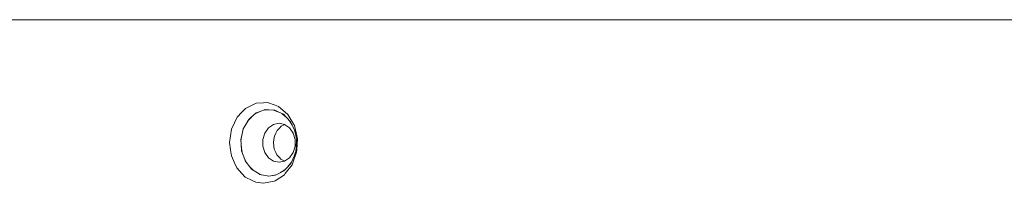
# Paper-space layout 'Sht-3' of a CAD drawing. Units: millimetres. Extents: x -3626 to 4457, y -5947 to 8076.
# Drawn here: x -851 to -648, y 1255 to 1289 of the extents above; entities that cross this region are included whole.
import ezdxf

# ---------------------------------------------------------------- set-up
doc = ezdxf.new("R2010")
doc.units = ezdxf.units.MM
for name, color, linetype, lineweight in [('EF-Rockwalls-Arched Rockwall-Polyplay Core', 7, 'Continuous', 5), ('EF-Rockwalls-Arched Rockwall-Polyplay Top', 7, 'Continuous', 5), ('Working-None', 7, 'Continuous', 5)]:
    doc.layers.add(name, color=color, linetype=linetype, lineweight=lineweight)

# ---------------------------------------------------------------- blocks, each defined once
blk = doc.blocks.new('Group')
at = {"layer": 'EF-Rockwalls-Arched Rockwall-Polyplay Core', "color": 7, "linetype": 'Continuous', "lineweight": 5, "transparency": 33554687}
for p, q in [((-799.36, 1270.4), (-800.32, 1270.35)), ((-800.32, 1270.35), (-799.36, 1270.4)), ((-798.4, 1270.35), (-797.47, 1270.02)), ((-798.4, 1270.35), (-797.47, 1270.02)), ((-803.63, 1268.16), (-803, 1268.82)), ((-803.63, 1268.16), (-803, 1268.82)), ((-803, 1268.82), (-802.91, 1268.91)), ((-803, 1268.82), (-802.91, 1268.91)), ((-801.29, 1269.99), (-802.13, 1269.59)), ((-802.13, 1269.59), (-801.29, 1269.99)), ((-801.24, 1270.02), (-801.29, 1269.99)), ((-801.29, 1269.99), (-801.24, 1270.02)), ((-796.58, 1269.6), (-795.8, 1268.92)), ((-796.58, 1269.6), (-795.8, 1268.92)), ((-804.65, 1266.22), (-804.27, 1267.02)), ((-804.65, 1266.22), (-804.27, 1267.02)), ((-804.27, 1267.02), (-804.18, 1267.22)), ((-804.27, 1267.02), (-804.18, 1267.22)), ((-800.16, 1265.64), (-799.41, 1266.71)), ((-800.16, 1265.64), (-799.41, 1266.71)), ((-799.41, 1266.71), (-798.39, 1267.4)), ((-799.41, 1266.71), (-798.39, 1267.4)), ((-798.39, 1267.4), (-797.24, 1267.64)), ((-798.39, 1267.4), (-797.24, 1267.64)), ((-797.64, 1266.18), (-797.16, 1266.67)), ((-797.24, 1267.64), (-796.09, 1267.4)), ((-797.16, 1266.67), (-796.78, 1267.06)), ((-796.78, 1267.06), (-796.16, 1267.35)), ((-796.16, 1267.35), (-796.08, 1267.39)), ((-796.09, 1267.4), (-795.08, 1266.71)), ((-794.53, 1267.23), (-795.08, 1268.17)), ((-795.08, 1268.17), (-794.53, 1267.23)), ((-795.08, 1266.71), (-794.33, 1265.64)), ((-805.07, 1263.99), (-804.94, 1264.82)), ((-805.07, 1263.99), (-804.94, 1264.82)), ((-804.94, 1264.82), (-804.9, 1265.12)), ((-804.94, 1264.82), (-804.9, 1265.12)), ((-800.56, 1264.34), (-800.16, 1265.64)), ((-800.56, 1264.34), (-800.16, 1265.64)), ((-800.56, 1262.95), (-800.56, 1264.34)), ((-800.56, 1262.95), (-800.56, 1264.34)), ((-798.4, 1263.69), (-798.3, 1264.33)), ((-798.3, 1264.33), (-798.19, 1265.01)), ((-798.19, 1265.01), (-797.9, 1265.62)), ((-797.9, 1265.62), (-797.64, 1266.18)), ((-794.33, 1265.64), (-793.93, 1264.34)), ((-794.06, 1266.24), (-793.8, 1265.13)), ((-794.06, 1266.24), (-793.8, 1265.13)), ((-793.93, 1264.34), (-793.93, 1262.95)), ((-805, 1262.85), (-804.94, 1262.47)), ((-805, 1262.85), (-804.94, 1262.47)), ((-804.94, 1262.47), (-804.84, 1261.72)), ((-804.94, 1262.47), (-804.84, 1261.72)), ((-800.16, 1261.64), (-800.56, 1262.95)), ((-800.16, 1261.64), (-800.56, 1262.95)), ((-798.3, 1262.96), (-798.4, 1263.69)), ((-798.22, 1262.36), (-798.3, 1262.96)), ((-797.9, 1261.67), (-798.22, 1262.36)), ((-793.93, 1262.95), (-794.33, 1261.64)), ((-793.7, 1262.87), (-793.63, 1264.01)), ((-793.7, 1262.87), (-793.63, 1264.01)), ((-804.46, 1260.68), (-804.27, 1260.26)), ((-804.46, 1260.68), (-804.27, 1260.26)), ((-804.27, 1260.26), (-804, 1259.67)), ((-804.27, 1260.26), (-804, 1259.67)), ((-799.41, 1260.58), (-800.16, 1261.64)), ((-799.41, 1260.58), (-800.16, 1261.64)), ((-798.39, 1259.88), (-799.41, 1260.58)), ((-798.39, 1259.88), (-799.41, 1260.58)), ((-797.68, 1261.18), (-797.9, 1261.67)), ((-797.16, 1260.62), (-797.68, 1261.18)), ((-796.84, 1260.27), (-797.16, 1260.62)), ((-796.16, 1259.93), (-796.84, 1260.27)), ((-795.08, 1260.58), (-796.09, 1259.88)), ((-794.33, 1261.64), (-795.08, 1260.58)), ((-794.23, 1260.69), (-793.85, 1261.74)), ((-794.23, 1260.69), (-793.85, 1261.74)), ((-803.35, 1258.84), (-803, 1258.47)), ((-803.35, 1258.84), (-803, 1258.47)), ((-803, 1258.47), (-802.63, 1258.07)), ((-803, 1258.47), (-802.63, 1258.07)), ((-797.24, 1259.64), (-798.39, 1259.88)), ((-797.24, 1259.64), (-798.39, 1259.88)), ((-796.09, 1259.88), (-797.24, 1259.64)), ((-796.08, 1259.89), (-796.16, 1259.93)), ((-794.69, 1259.69), (-795.34, 1258.85)), ((-795.34, 1258.85), (-794.69, 1259.69)), ((-801.78, 1257.54), (-801.29, 1257.29)), ((-801.78, 1257.54), (-801.29, 1257.29)), ((-801.29, 1257.29), (-800.88, 1257.09)), ((-801.29, 1257.29), (-800.88, 1257.09)), ((-799.34, 1256.8), (-797.81, 1257.09)), ((-797.81, 1257.09), (-799.34, 1256.8)), ((-796.91, 1257.54), (-796.06, 1258.08)), ((-796.91, 1257.54), (-796.06, 1258.08))]:
    blk.add_line(p, q, dxfattribs=at)
at = {"layer": 'EF-Rockwalls-Arched Rockwall-Polyplay Top', "color": 7, "linetype": 'Continuous', "lineweight": 5, "transparency": 33554687}
for p, q in [((-1925.66, 1288.89), (147.49, 1288.89)), ((-804.11, 1270.71), (-804.86, 1269.92)), ((-804.11, 1270.71), (-804.86, 1269.92)), ((-802.78, 1271.35), (-804.11, 1270.71)), ((-802.78, 1271.35), (-804.11, 1270.71)), ((-801.93, 1271.76), (-802.78, 1271.35)), ((-801.93, 1271.76), (-802.78, 1271.35)), ((-800.42, 1271.84), (-801.93, 1271.76)), ((-800.42, 1271.84), (-801.93, 1271.76)), ((-801.3, 1270), (-800.06, 1270.44)), ((-799.59, 1271.89), (-800.42, 1271.84)), ((-799.59, 1271.89), (-800.42, 1271.84)), ((-800.06, 1270.44), (-799.35, 1270.4)), ((-798.06, 1271.35), (-799.59, 1271.89)), ((-798.06, 1271.35), (-799.59, 1271.89)), ((-799.35, 1270.4), (-798.13, 1270.33)), ((-797.34, 1271.09), (-798.06, 1271.35)), ((-797.34, 1271.09), (-798.06, 1271.35)), ((-795.98, 1269.92), (-797.34, 1271.09)), ((-795.98, 1269.92), (-797.34, 1271.09)), ((-805.86, 1268.87), (-806.4, 1267.74)), ((-805.86, 1268.87), (-806.4, 1267.74)), ((-804.86, 1269.92), (-805.86, 1268.87)), ((-804.86, 1269.92), (-805.86, 1268.87)), ((-804.29, 1267.03), (-803.48, 1268.42)), ((-803.48, 1268.42), (-803.01, 1268.82)), ((-803.01, 1268.82), (-801.91, 1269.78)), ((-801.91, 1269.78), (-801.3, 1270)), ((-798.13, 1270.33), (-797.4, 1269.99)), ((-797.4, 1269.99), (-796.33, 1269.48)), ((-796.33, 1269.48), (-795.69, 1268.81)), ((-795.43, 1269.46), (-795.98, 1269.92)), ((-795.43, 1269.46), (-795.98, 1269.92)), ((-795.69, 1268.81), (-794.88, 1267.96)), ((-794.43, 1267.74), (-795.43, 1269.46)), ((-794.43, 1267.74), (-795.43, 1269.46)), ((-807.01, 1266.44), (-807.22, 1265.07)), ((-807.01, 1266.44), (-807.22, 1265.07)), ((-806.4, 1267.74), (-807.01, 1266.44)), ((-806.4, 1267.74), (-807.01, 1266.44)), ((-804.97, 1264.81), (-804.58, 1266.53)), ((-804.58, 1266.53), (-804.29, 1267.03)), ((-794.88, 1267.96), (-794.42, 1267.01)), ((-794.09, 1267.16), (-794.43, 1267.74)), ((-794.09, 1267.16), (-794.43, 1267.74)), ((-794.42, 1267.01), (-793.92, 1265.96)), ((-793.61, 1265.06), (-794.09, 1267.16)), ((-793.61, 1265.06), (-794.09, 1267.16)), ((-807.22, 1265.07), (-807.42, 1263.69)), ((-807.22, 1265.07), (-807.42, 1263.69)), ((-805.09, 1264.31), (-804.97, 1264.81)), ((-804.97, 1262.46), (-805.09, 1264.31)), ((-793.92, 1265.96), (-793.75, 1264.81)), ((-793.75, 1264.81), (-793.58, 1263.7)), ((-793.47, 1264.47), (-793.61, 1265.06)), ((-793.47, 1264.47), (-793.61, 1265.06)), ((-793.6, 1262.21), (-793.47, 1264.47)), ((-793.6, 1262.21), (-793.47, 1264.47)), ((-807.42, 1263.69), (-807.22, 1262.22)), ((-807.42, 1263.69), (-807.22, 1262.22)), ((-804.95, 1262.01), (-804.97, 1262.46)), ((-793.75, 1262.47), (-793.89, 1261.43)), ((-793.58, 1263.7), (-793.75, 1262.47)), ((-807.22, 1262.22), (-807.04, 1260.94)), ((-807.22, 1262.22), (-807.04, 1260.94)), ((-807.04, 1260.94), (-806.4, 1259.54)), ((-807.04, 1260.94), (-806.4, 1259.54)), ((-804.3, 1260.24), (-804.95, 1262.01)), ((-804.18, 1259.91), (-804.3, 1260.24)), ((-794.42, 1260.27), (-794.82, 1259.41)), ((-794.42, 1259.52), (-793.63, 1261.69)), ((-794.42, 1259.52), (-793.63, 1261.69)), ((-793.89, 1261.43), (-794.42, 1260.27)), ((-793.63, 1261.69), (-793.6, 1262.21)), ((-793.63, 1261.69), (-793.6, 1262.21)), ((-806.4, 1259.54), (-805.91, 1258.49)), ((-806.4, 1259.54), (-805.91, 1258.49)), ((-805.91, 1258.49), (-804.86, 1257.36)), ((-805.91, 1258.49), (-804.86, 1257.36)), ((-803.03, 1258.43), (-804.18, 1259.91)), ((-802.87, 1258.22), (-803.03, 1258.43)), ((-801.31, 1257.24), (-802.87, 1258.22)), ((-795.69, 1258.47), (-796.26, 1257.86)), ((-795.96, 1257.32), (-794.56, 1259.12)), ((-795.96, 1257.32), (-794.56, 1259.12)), ((-794.82, 1259.41), (-795.69, 1258.47)), ((-794.56, 1259.12), (-794.42, 1259.52)), ((-794.56, 1259.12), (-794.42, 1259.52)), ((-804.86, 1257.36), (-804.17, 1256.62)), ((-804.86, 1257.36), (-804.17, 1256.62)), ((-804.17, 1256.62), (-802.78, 1255.94)), ((-804.17, 1256.62), (-802.78, 1255.94)), ((-801.16, 1257.14), (-801.31, 1257.24)), ((-799.34, 1256.8), (-801.16, 1257.14)), ((-798.05, 1256.98), (-799.34, 1256.8)), ((-797.4, 1257.3), (-798.05, 1256.98)), ((-798.05, 1255.87), (-796.15, 1257.07)), ((-798.05, 1255.87), (-796.15, 1257.07)), ((-796.26, 1257.86), (-797.4, 1257.3)), ((-796.15, 1257.07), (-795.96, 1257.32)), ((-796.15, 1257.07), (-795.96, 1257.32)), ((-802.78, 1255.94), (-802, 1255.55)), ((-802.78, 1255.94), (-802, 1255.55)), ((-802, 1255.55), (-800.42, 1255.34)), ((-802, 1255.55), (-800.42, 1255.34)), ((-800.42, 1255.34), (-798.22, 1255.76)), ((-800.42, 1255.34), (-798.22, 1255.76)), ((-798.22, 1255.76), (-798.05, 1255.87)), ((-798.22, 1255.76), (-798.05, 1255.87))]:
    blk.add_line(p, q, dxfattribs=at)

psp = doc.layouts.new('Sht-3')

# ---------------------------------------------------------------- block references
at = {"layer": 'Working-None'}
psp.add_blockref('Group', (0, 0), dxfattribs=at)

doc.saveas('drawing.dxf')
